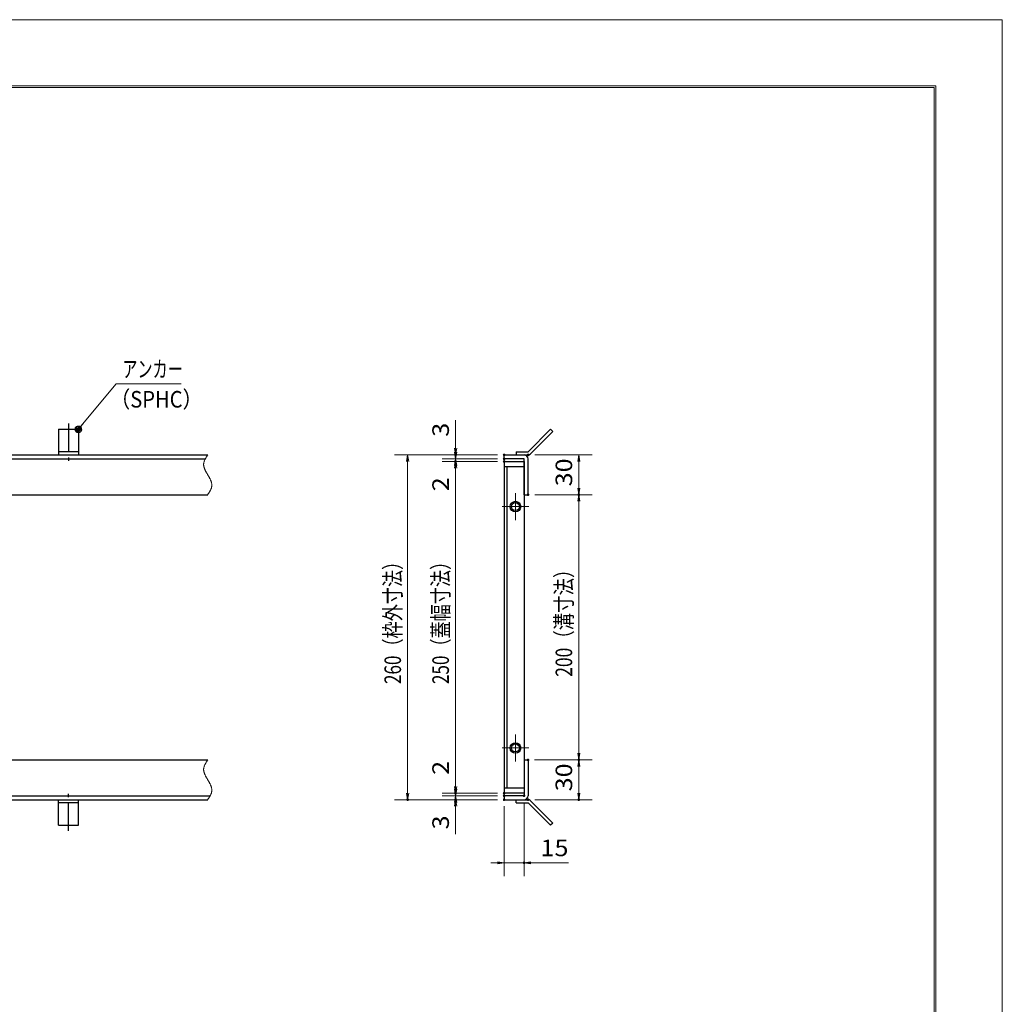
# Model space of a CAD drawing. Units: millimetres. Extents: x -1050 to 1050, y -743 to 742.
# Drawn here: x 309 to 1050, y 0 to 742 of the extents above; entities that cross this region are included whole.
import ezdxf

# ---------------------------------------------------------------- set-up
doc = ezdxf.new("R2010")
doc.units = ezdxf.units.MM
doc.header["$LTSCALE"] = 5
doc.linetypes.add('JWW_CENTER1', pattern=[6.773333, 4.233333, -0.846667, 0.846667, -0.846667])
doc.linetypes.add('JWW_PHANTOM1', pattern=[6.773333, 3.386667, -0.846667, 0.423333, -0.846667, 0.423333, -0.846667])
for name, color, linetype in [('7-図\u3000枠', 7, 'Continuous'), ('アンカー', 7, 'Continuous'), ('中心線', 7, 'Continuous'), ('寸法注釈', 7, 'Continuous'), ('想像線', 7, 'Continuous'), ('枠', 7, 'Continuous'), ('蓋', 7, 'Continuous')]:
    doc.layers.add(name, color=color, linetype=linetype)
doc.styles.add('ＭＳ ゴシック', font='txt', dxfattribs={"height": 1})

# ---------------------------------------------------------------- blocks, each defined once
blk = doc.blocks.new('A$C5D7C781A_0-4_')
at = {"layer": 'アンカー', "color": 7, "linetype": 'Continuous', "lineweight": 25}
for p, q in [((0, 23.76), (0, 4.45)), ((0, 23.76), (15, 23.76)), ((15, 23.76), (15, 4.45)), ((15, 6.75), (0, 6.75)), ((0, 4.45), (15, 4.45))]:
    blk.add_line(p, q, dxfattribs=at)
at = {"layer": 'アンカー', "color": 6, "linetype": 'JWW_CENTER1', "lineweight": 25}
blk.add_line((7.5, 28.02), (7.5, 0), dxfattribs=at)
blk = doc.blocks.new('_OPEN_0-1_')
at = {"layer": '寸法注釈', "color": 2, "linetype": 'Continuous', "lineweight": 5}
for p, q in [((-1, 0.17), (0, 0)), ((0, 0), (-1, -0.17)), ((0, 0), (-1, 0))]:
    blk.add_line(p, q, dxfattribs=at)
blk = doc.blocks.new('A$C4F066A7F_0-4_')
at = {"layer": 'アンカー', "color": 7, "linetype": 'Continuous', "lineweight": 25}
for p, q in [((0, 19.3), (9.05, 19.3)), ((0, 17), (0, 19.3)), ((0, 17), (9.05, 17)), ((26.05, 0), (9.05, 17)), ((27.68, 1.63), (10.67, 18.63)), ((27.68, 1.63), (26.05, 0))]:
    blk.add_line(p, q, dxfattribs=at)
blk.add_arc((9.05, 17), 2.3, 45, 90, dxfattribs=at)
blk = doc.blocks.new('A$C6EB770D1_0-4_')
at = {"layer": 'アンカー', "color": 7, "linetype": 'Continuous', "lineweight": 25}
for p, q in [((26.05, 19.3), (9.05, 2.3)), ((27.68, 17.68), (10.67, 0.67)), ((27.68, 17.68), (26.05, 19.3)), ((0, 2.3), (9.05, 2.3)), ((0, 2.3), (0, 0)), ((0, 0), (9.05, 0))]:
    blk.add_line(p, q, dxfattribs=at)
blk.add_arc((9.05, 2.3), 2.3, 270, 315, dxfattribs=at)
blk = doc.blocks.new('_Dot_0-1_')
at = {"layer": '寸法注釈', "color": 2, "linetype": 'Continuous', "lineweight": 5}
for p, q in [((-0.5, 0), (-1, 0)), ((-0.48, 0.12), (-0.5, 0.06)), ((-0.5, 0.06), (-0.5, 0)), ((-0.5, 0), (-0.5, -0.06)), ((0, 0), (-0.5, 0)), ((-0.5, 0), (0, 0)), ((-0.46, 0.18), (-0.48, 0.12)), ((-0.44, 0.24), (-0.46, 0.18)), ((-0.4, 0.29), (-0.44, 0.24)), ((-0.36, 0.34), (-0.4, 0.29)), ((-0.32, 0.39), (-0.36, 0.34)), ((-0.27, 0.42), (-0.32, 0.39)), ((-0.21, 0.45), (-0.27, 0.42)), ((-0.15, 0.48), (-0.21, 0.45)), ((-0.09, 0.49), (-0.15, 0.48)), ((-0.03, 0.5), (-0.09, 0.49)), ((0.03, 0.5), (-0.03, 0.5)), ((0.5, 0), (0, 0)), ((0, 0), (0, 0)), ((0, 0), (0, 0)), ((0, 0), (0, 0)), ((0, 0), (0, 0)), ((0, 0), (0, 0)), ((0, 0), (0, 0)), ((0, 0), (0, 0)), ((0, 0), (0, 0)), ((0, 0), (0, 0)), ((0, 0), (0, 0)), ((0, 0), (0, 0)), ((0, 0), (0, 0)), ((0, 0), (0, 0)), ((0, 0), (0, 0)), ((0, 0), (0, 0)), ((0, 0), (0, 0)), ((0, 0), (0, 0)), ((0, 0), (0, 0)), ((0, 0), (0, 0)), ((0, 0), (0, 0)), ((0, 0), (0, 0)), ((0, 0), (0, 0)), ((0, 0), (0, 0)), ((0, 0), (0, 0)), ((0, 0), (0, 0)), ((0, 0), (0, 0)), ((0, 0), (0, 0)), ((0, 0), (0, 0)), ((0, 0), (0, 0)), ((0, 0), (0, 0)), ((0, 0), (0, 0)), ((0, 0), (0, 0)), ((0, 0), (0, 0)), ((0, 0), (0, 0)), ((0, 0), (0, 0)), ((0, 0), (0, 0)), ((0, 0), (0, 0)), ((0, 0), (0, 0)), ((0, 0), (0, 0)), ((0, 0), (0, 0)), ((0, 0), (0, 0)), ((0, 0), (0, 0)), ((0, 0), (0, 0)), ((0, 0), (0, 0)), ((0, 0), (0, 0)), ((0, 0), (0, 0)), ((0, 0), (0, 0)), ((0, 0), (0, 0)), ((0, 0), (0, 0)), ((0, 0), (0, 0)), ((0, 0), (0.5, 0)), ((0.09, 0.49), (0.03, 0.5)), ((0.15, 0.48), (0.09, 0.49)), ((0.21, 0.45), (0.15, 0.48)), ((0.27, 0.42), (0.21, 0.45)), ((0.32, 0.39), (0.27, 0.42)), ((0.36, 0.34), (0.32, 0.39)), ((0.4, 0.29), (0.36, 0.34)), ((0.44, 0.24), (0.4, 0.29)), ((0.46, 0.18), (0.44, 0.24)), ((0.48, 0.12), (0.46, 0.18)), ((0.5, 0.06), (0.48, 0.12)), ((0.5, 0), (0.5, 0.06)), ((-0.5, -0.06), (-0.48, -0.12)), ((-0.48, -0.12), (-0.46, -0.18)), ((-0.46, -0.18), (-0.44, -0.24)), ((-0.44, -0.24), (-0.4, -0.29)), ((-0.4, -0.29), (-0.36, -0.34)), ((-0.36, -0.34), (-0.32, -0.39)), ((-0.32, -0.39), (-0.27, -0.42)), ((-0.27, -0.42), (-0.21, -0.45)), ((-0.21, -0.45), (-0.15, -0.48)), ((-0.15, -0.48), (-0.09, -0.49)), ((-0.09, -0.49), (-0.03, -0.5)), ((-0.03, -0.5), (0.03, -0.5)), ((0.03, -0.5), (0.09, -0.49)), ((0.09, -0.49), (0.15, -0.48)), ((0.15, -0.48), (0.21, -0.45)), ((0.21, -0.45), (0.27, -0.42)), ((0.27, -0.42), (0.32, -0.39)), ((0.32, -0.39), (0.36, -0.34)), ((0.36, -0.34), (0.4, -0.29)), ((0.4, -0.29), (0.44, -0.24)), ((0.44, -0.24), (0.46, -0.18)), ((0.46, -0.18), (0.48, -0.12)), ((0.48, -0.12), (0.5, -0.06)), ((0.5, -0.06), (0.5, 0))]:
    blk.add_line(p, q, dxfattribs=at)
at = {"layer": '寸法注釈', "color": 2, "linetype": 'Continuous', "lineweight": 20}
for p, q in [((0.49, 0.1), (-0.49, 0.1)), ((0.4, 0.3), (-0.4, 0.3)), ((0.46, -0.2), (-0.46, -0.2)), ((0.3, -0.4), (-0.3, -0.4))]:
    blk.add_line(p, q, dxfattribs=at)

msp = doc.modelspace()

# ---------------------------------------------------------------- linework, layer by layer
at = {"layer": '7-図\u3000枠', "color": 4, "linetype": 'Continuous', "lineweight": 5}
for p, q in [((-975, 692.5), (1000, 692.5)), ((-973.75, 691.25), (998.75, 691.25)), ((998.75, -691.25), (998.75, 691.25)), ((1000, 692.5), (1000, -692.5))]:
    msp.add_line(p, q, dxfattribs=at)
at = {"layer": 'DEFPOINTS', "color": 4, "linetype": 'Continuous', "lineweight": 5}
for p, q in [((-1050, 742.5), (1050, 742.5)), ((1050, 742.5), (1050, -742.5))]:
    msp.add_line(p, q, dxfattribs=at)
at = {"layer": 'DEFPOINTS', "color": 4, "linetype": 'Continuous', "lineweight": 5, "const_width": 1}
for points in [[(638.34, 414.3, 0.414214), (637.84, 414.8, 0.414214), (637.34, 414.3, 0.414214), (637.84, 413.8, 0.414214)], [(638.34, 409.3, 0.414214), (637.84, 409.8, 0.414214), (637.34, 409.3, 0.414214), (637.84, 408.8, 0.414214)], [(674.97, 414.3, 0.414214), (674.47, 414.8, 0.414214), (673.97, 414.3, 0.414214), (674.47, 413.8, 0.414214)], [(674.97, 414.3, 0.414214), (674.47, 414.8, 0.414214), (673.97, 414.3, 0.414214), (674.47, 413.8, 0.414214)], [(674.97, 411.3, 0.414214), (674.47, 411.8, 0.414214), (673.97, 411.3, 0.414214), (674.47, 410.8, 0.414214)], [(674.97, 411.3, 0.414214), (674.47, 411.8, 0.414214), (673.97, 411.3, 0.414214), (674.47, 410.8, 0.414214)], [(674.97, 409.3, 0.414214), (674.47, 409.8, 0.414214), (673.97, 409.3, 0.414214), (674.47, 408.8, 0.414214)], [(674.97, 409.3, 0.414214), (674.47, 409.8, 0.414214), (673.97, 409.3, 0.414214), (674.47, 408.8, 0.414214)], [(693.02, 414.3, 0.414214), (692.52, 414.8, 0.414214), (692.02, 414.3, 0.414214), (692.52, 413.8, 0.414214)], [(693.02, 384.3, 0.414214), (692.52, 384.8, 0.414214), (692.02, 384.3, 0.414214), (692.52, 383.8, 0.414214)], [(693.02, 384.3, 0.414214), (692.52, 384.8, 0.414214), (692.02, 384.3, 0.414214), (692.52, 383.8, 0.414214)], [(731.26, 384.3, 0.414214), (730.76, 384.8, 0.414214), (730.26, 384.3, 0.414214), (730.76, 383.8, 0.414214)], [(692.97, 184.3, 0.414214), (692.47, 184.8, 0.414214), (691.97, 184.3, 0.414214), (692.47, 183.8, 0.414214)], [(692.97, 184.3, 0.414214), (692.47, 184.8, 0.414214), (691.97, 184.3, 0.414214), (692.47, 183.8, 0.414214)], [(731.26, 184.3, 0.414214), (730.76, 184.8, 0.414214), (730.26, 184.3, 0.414214), (730.76, 183.8, 0.414214)], [(638.34, 159.3, 0.414214), (637.84, 159.8, 0.414214), (637.34, 159.3, 0.414214), (637.84, 158.8, 0.414214)], [(638.34, 159.3, 0.414214), (637.84, 159.8, 0.414214), (637.34, 159.3, 0.414214), (637.84, 158.8, 0.414214)], [(674.97, 159.3, 0.414214), (674.47, 159.8, 0.414214), (673.97, 159.3, 0.414214), (674.47, 158.8, 0.414214)], [(674.97, 159.3, 0.414214), (674.47, 159.8, 0.414214), (673.97, 159.3, 0.414214), (674.47, 158.8, 0.414214)], [(674.97, 157.3, 0.414214), (674.47, 157.8, 0.414214), (673.97, 157.3, 0.414214), (674.47, 156.8, 0.414214)], [(674.97, 157.3, 0.414214), (674.47, 157.8, 0.414214), (673.97, 157.3, 0.414214), (674.47, 156.8, 0.414214)], [(689.97, 157.3, 0.414214), (689.47, 157.8, 0.414214), (688.97, 157.3, 0.414214), (689.47, 156.8, 0.414214)], [(602.22, 154.3, 0.414214), (601.72, 154.8, 0.414214), (601.22, 154.3, 0.414214), (601.72, 153.8, 0.414214)], [(638.34, 154.3, 0.414214), (637.84, 154.8, 0.414214), (637.34, 154.3, 0.414214), (637.84, 153.8, 0.414214)], [(674.97, 154.3, 0.414214), (674.47, 154.8, 0.414214), (673.97, 154.3, 0.414214), (674.47, 153.8, 0.414214)], [(674.97, 154.3, 0.414214), (674.47, 154.8, 0.414214), (673.97, 154.3, 0.414214), (674.47, 153.8, 0.414214)], [(674.97, 154.3, 0.414214), (674.47, 154.8, 0.414214), (673.97, 154.3, 0.414214), (674.47, 153.8, 0.414214)], [(693.02, 154.3, 0.414214), (692.52, 154.8, 0.414214), (692.02, 154.3, 0.414214), (692.52, 153.8, 0.414214)], [(731.26, 154.3, 0.414214), (730.76, 154.8, 0.414214), (730.26, 154.3, 0.414214), (730.76, 153.8, 0.414214)], [(689.97, 106.71, 0.414214), (689.47, 107.21, 0.414214), (688.97, 106.71, 0.414214), (689.47, 106.21, 0.414214)]]:
    msp.add_lwpolyline(points, format="xyb", close=True, dxfattribs=at)
at = {"layer": '中心線', "color": 6, "linetype": 'JWW_CENTER1', "lineweight": 18}
for p, q in [((682.97, 385.41), (682.97, 365.19)), ((672.86, 375.3), (693.08, 375.3)), ((682.97, 183.19), (682.97, 203.41)), ((672.86, 193.3), (693.08, 193.3))]:
    msp.add_line(p, q, dxfattribs=at)
at = {"layer": '寸法注釈', "color": 2, "linetype": 'Continuous', "lineweight": 18}
for p, q in [((381.89, 467.8), (354.16, 434.37)), ((430.94, 467.8), (381.89, 467.8)), ((637.84, 419.3), (637.84, 440.42)), ((637.84, 416.3), (637.84, 421.3)), ((669.47, 414.3), (591.72, 414.3)), ((601.72, 409.3), (601.72, 159.3)), ((669.47, 414.3), (627.84, 414.3)), ((669.47, 411.3), (627.84, 411.3)), ((669.47, 411.3), (627.84, 411.3)), ((669.47, 409.3), (627.84, 409.3)), ((669.47, 409.3), (627.84, 409.3)), ((637.84, 411.3), (637.84, 414.3)), ((637.84, 411.3), (637.84, 409.3)), ((697.52, 414.3), (740.76, 414.3)), ((730.76, 409.3), (730.76, 389.3)), ((637.84, 406.3), (637.84, 401.3)), ((637.84, 404.3), (637.84, 164.3)), ((637.84, 404.3), (637.84, 383.19)), ((697.52, 384.3), (740.76, 384.3)), ((697.52, 384.3), (740.76, 384.3)), ((730.76, 379.3), (730.76, 189.3)), ((637.84, 164.3), (637.84, 185.42)), ((697.47, 184.3), (740.76, 184.3)), ((697.47, 184.3), (740.76, 184.3)), ((730.76, 179.3), (730.76, 159.3)), ((637.84, 162.3), (637.84, 167.3)), ((669.47, 159.3), (627.84, 159.3)), ((669.47, 159.3), (627.84, 159.3)), ((669.47, 157.3), (627.84, 157.3)), ((669.47, 157.3), (627.84, 157.3)), ((637.84, 157.3), (637.84, 159.3)), ((637.84, 157.3), (637.84, 154.3)), ((669.47, 154.3), (591.72, 154.3)), ((669.47, 154.3), (627.84, 154.3)), ((637.84, 152.3), (637.84, 147.3)), ((637.84, 149.3), (637.84, 128.19)), ((674.47, 149.3), (674.47, 96.71)), ((689.47, 152.3), (689.47, 96.71)), ((697.52, 154.3), (740.76, 154.3)), ((669.47, 106.71), (664.47, 106.71)), ((674.47, 106.71), (689.47, 106.71)), ((694.47, 106.71), (723.01, 106.71))]:
    msp.add_line(p, q, dxfattribs=at)
at = {"layer": '想像線', "color": 4, "linetype": 'JWW_PHANTOM1', "lineweight": 15}
for p, q in [((448.05, 408.4), (448, 408.11)), ((448.12, 408.7), (448.05, 408.4)), ((448.2, 409), (448.12, 408.7)), ((448.29, 409.3), (448.2, 409)), ((448.4, 409.59), (448.29, 409.3)), ((448.51, 409.89), (448.4, 409.59)), ((448.63, 410.18), (448.51, 409.89)), ((448.76, 410.48), (448.63, 410.18)), ((448.9, 410.78), (448.76, 410.48)), ((449.05, 411.07), (448.9, 410.78)), ((449.21, 411.36), (449.05, 411.07)), ((449.37, 411.66), (449.21, 411.36)), ((449.54, 411.95), (449.37, 411.66)), ((449.71, 412.25), (449.54, 411.95)), ((449.89, 412.54), (449.71, 412.25)), ((450.07, 412.84), (449.89, 412.54)), ((450.25, 413.13), (450.07, 412.84)), ((450.44, 413.42), (450.25, 413.13)), ((450.63, 413.72), (450.44, 413.42)), ((450.82, 414.01), (450.63, 413.72)), ((451.01, 414.3), (450.82, 414.01)), ((447.93, 407.51), (447.92, 407.21)), ((447.92, 407.21), (447.92, 406.91)), ((447.92, 406.91), (447.94, 406.61)), ((447.96, 407.81), (447.93, 407.51)), ((447.94, 406.61), (447.97, 406.31)), ((448, 408.11), (447.96, 407.81)), ((447.97, 406.31), (448.01, 406.01)), ((448.01, 406.01), (448.06, 405.7)), ((448.06, 405.7), (448.13, 405.4)), ((448.13, 405.4), (448.2, 405.1)), ((448.2, 405.1), (448.29, 404.8)), ((448.29, 404.8), (448.39, 404.49)), ((448.39, 404.49), (448.49, 404.19)), ((448.49, 404.19), (448.61, 403.89)), ((448.61, 403.89), (448.73, 403.58)), ((448.73, 403.58), (448.86, 403.28)), ((448.86, 403.28), (449, 402.97)), ((449, 402.97), (449.14, 402.67)), ((449.14, 402.67), (449.29, 402.36)), ((449.29, 402.36), (449.45, 402.06)), ((449.45, 402.06), (449.61, 401.75)), ((449.61, 401.75), (449.78, 401.45)), ((449.78, 401.45), (449.95, 401.14)), ((449.95, 401.14), (450.12, 400.83)), ((450.12, 400.83), (450.29, 400.53)), ((450.29, 400.53), (450.47, 400.22)), ((450.47, 400.22), (450.65, 399.92)), ((450.65, 399.92), (450.83, 399.61)), ((450.83, 399.61), (451.01, 399.3)), ((451.19, 399), (451.01, 399.3)), ((451.01, 399.3), (451.01, 399.3)), ((451.37, 398.69), (451.19, 399)), ((451.55, 398.38), (451.37, 398.69)), ((451.73, 398.08), (451.55, 398.38)), ((451.9, 397.77), (451.73, 398.08)), ((452.08, 397.47), (451.9, 397.77)), ((452.24, 397.16), (452.08, 397.47)), ((452.41, 396.85), (452.24, 397.16)), ((452.57, 396.55), (452.41, 396.85)), ((452.73, 396.24), (452.57, 396.55)), ((452.88, 395.94), (452.73, 396.24)), ((453.02, 395.63), (452.88, 395.94)), ((453.16, 395.33), (453.02, 395.63)), ((453.29, 395.02), (453.16, 395.33)), ((453.41, 394.72), (453.29, 395.02)), ((453.53, 394.42), (453.41, 394.72)), ((453.63, 394.11), (453.53, 394.42)), ((453.73, 393.81), (453.63, 394.11)), ((453.82, 393.51), (453.73, 393.81)), ((452.13, 386.06), (452.31, 386.36)), ((452.31, 386.36), (452.48, 386.65)), ((452.48, 386.65), (452.65, 386.95)), ((452.65, 386.95), (452.81, 387.24)), ((452.81, 387.24), (452.97, 387.54)), ((452.97, 387.54), (453.12, 387.83)), ((453.12, 387.83), (453.26, 388.13)), ((453.26, 388.13), (453.39, 388.42)), ((453.39, 388.42), (453.51, 388.72)), ((453.51, 388.72), (453.63, 389.01)), ((453.63, 389.01), (453.73, 389.31)), ((453.73, 389.31), (453.82, 389.61)), ((453.89, 393.2), (453.82, 393.51)), ((453.82, 389.61), (453.9, 389.9)), ((453.96, 392.9), (453.89, 393.2)), ((453.9, 389.9), (453.97, 390.2)), ((454.01, 392.6), (453.96, 392.9)), ((453.97, 390.2), (454.02, 390.5)), ((454.06, 392.3), (454.01, 392.6)), ((454.02, 390.5), (454.06, 390.8)), ((454.08, 392), (454.06, 392.3)), ((454.06, 390.8), (454.09, 391.1)), ((454.1, 391.7), (454.08, 392)), ((454.09, 391.1), (454.1, 391.4)), ((454.1, 391.4), (454.1, 391.7)), ((451.01, 384.3), (451.2, 384.6)), ((451.2, 384.6), (451.39, 384.89)), ((451.39, 384.89), (451.58, 385.18)), ((451.58, 385.18), (451.77, 385.48)), ((451.77, 385.48), (451.95, 385.77)), ((451.95, 385.77), (452.13, 386.06)), ((448.05, 178.4), (448, 178.11)), ((448.12, 178.7), (448.05, 178.4)), ((448.2, 179), (448.12, 178.7)), ((448.29, 179.3), (448.2, 179)), ((448.4, 179.59), (448.29, 179.3)), ((448.51, 179.89), (448.4, 179.59)), ((448.63, 180.18), (448.51, 179.89)), ((448.76, 180.48), (448.63, 180.18)), ((448.9, 180.78), (448.76, 180.48)), ((449.05, 181.07), (448.9, 180.78)), ((449.21, 181.36), (449.05, 181.07)), ((449.37, 181.66), (449.21, 181.36)), ((449.54, 181.95), (449.37, 181.66)), ((449.71, 182.25), (449.54, 181.95)), ((449.89, 182.54), (449.71, 182.25)), ((450.07, 182.84), (449.89, 182.54)), ((450.25, 183.13), (450.07, 182.84)), ((450.44, 183.42), (450.25, 183.13)), ((450.63, 183.72), (450.44, 183.42)), ((450.82, 184.01), (450.63, 183.72)), ((451.01, 184.3), (450.82, 184.01)), ((447.93, 177.51), (447.92, 177.21)), ((447.92, 177.21), (447.92, 176.91)), ((447.92, 176.91), (447.94, 176.61)), ((447.96, 177.81), (447.93, 177.51)), ((447.94, 176.61), (447.97, 176.31)), ((448, 178.11), (447.96, 177.81)), ((447.97, 176.31), (448.01, 176.01)), ((448.01, 176.01), (448.06, 175.7)), ((448.06, 175.7), (448.13, 175.4)), ((448.13, 175.4), (448.2, 175.1)), ((448.2, 175.1), (448.29, 174.8)), ((448.29, 174.8), (448.39, 174.49)), ((448.39, 174.49), (448.49, 174.19)), ((448.49, 174.19), (448.61, 173.89)), ((448.61, 173.89), (448.73, 173.58)), ((448.73, 173.58), (448.86, 173.28)), ((448.86, 173.28), (449, 172.97)), ((449, 172.97), (449.14, 172.67)), ((449.14, 172.67), (449.29, 172.36)), ((449.29, 172.36), (449.45, 172.06)), ((449.45, 172.06), (449.61, 171.75)), ((449.61, 171.75), (449.78, 171.45)), ((449.78, 171.45), (449.95, 171.14)), ((449.95, 171.14), (450.12, 170.83)), ((450.12, 170.83), (450.29, 170.53)), ((450.29, 170.53), (450.47, 170.22)), ((450.47, 170.22), (450.65, 169.92)), ((450.65, 169.92), (450.83, 169.61)), ((450.83, 169.61), (451.01, 169.3)), ((451.19, 169), (451.01, 169.3)), ((451.01, 169.3), (451.01, 169.3)), ((451.01, 169.3), (451.01, 169.3)), ((451.37, 168.69), (451.19, 169)), ((451.55, 168.38), (451.37, 168.69)), ((451.73, 168.08), (451.55, 168.38)), ((451.9, 167.77), (451.73, 168.08)), ((452.08, 167.47), (451.9, 167.77)), ((452.24, 167.16), (452.08, 167.47)), ((452.41, 166.85), (452.24, 167.16)), ((452.57, 166.55), (452.41, 166.85)), ((452.73, 166.24), (452.57, 166.55)), ((452.88, 165.94), (452.73, 166.24)), ((453.02, 165.63), (452.88, 165.94)), ((453.16, 165.33), (453.02, 165.63)), ((453.29, 165.02), (453.16, 165.33)), ((453.41, 164.72), (453.29, 165.02)), ((453.53, 164.42), (453.41, 164.72)), ((453.63, 164.11), (453.53, 164.42)), ((453.73, 163.81), (453.63, 164.11)), ((453.82, 163.51), (453.73, 163.81)), ((453.89, 163.2), (453.82, 163.51)), ((451.95, 155.77), (452.13, 156.06)), ((452.13, 156.06), (452.31, 156.36)), ((452.31, 156.36), (452.48, 156.65)), ((452.48, 156.65), (452.65, 156.95)), ((452.65, 156.95), (452.81, 157.24)), ((452.81, 157.24), (452.97, 157.54)), ((452.97, 157.54), (453.12, 157.83)), ((453.12, 157.83), (453.26, 158.13)), ((453.26, 158.13), (453.39, 158.42)), ((453.39, 158.42), (453.51, 158.72)), ((453.51, 158.72), (453.63, 159.01)), ((453.63, 159.01), (453.73, 159.31)), ((453.73, 159.31), (453.82, 159.61)), ((453.82, 159.61), (453.9, 159.9)), ((453.96, 162.9), (453.89, 163.2)), ((453.9, 159.9), (453.97, 160.2)), ((454.01, 162.6), (453.96, 162.9)), ((453.97, 160.2), (454.02, 160.5)), ((454.06, 162.3), (454.01, 162.6)), ((454.02, 160.5), (454.06, 160.8)), ((454.08, 162), (454.06, 162.3)), ((454.06, 160.8), (454.09, 161.1)), ((454.1, 161.7), (454.08, 162)), ((454.09, 161.1), (454.1, 161.4)), ((454.1, 161.4), (454.1, 161.7)), ((451.01, 154.3), (451.2, 154.6)), ((451.2, 154.6), (451.39, 154.89)), ((451.39, 154.89), (451.58, 155.18)), ((451.58, 155.18), (451.77, 155.48)), ((451.77, 155.48), (451.95, 155.77))]:
    msp.add_line(p, q, dxfattribs=at)
at = {"layer": '枠', "color": 7, "linetype": 'Continuous', "lineweight": 25}
for p, q in [((-753.99, 414.3), (451.01, 414.3)), ((-750.99, 411.3), (449.17, 411.3)), ((674.47, 414.3), (689.47, 414.3)), ((674.47, 411.3), (674.47, 414.3)), ((689.47, 411.3), (674.47, 411.3)), ((689.47, 384.3), (689.47, 411.3)), ((692.47, 384.3), (692.47, 411.3)), ((249.01, 384.3), (451.01, 384.3)), ((689.47, 384.3), (692.47, 384.3)), ((249.01, 184.3), (451.01, 184.3)), ((689.47, 184.3), (689.47, 157.3)), ((689.47, 184.3), (692.47, 184.3)), ((692.47, 184.3), (692.47, 157.3)), ((-750.99, 157.3), (452.85, 157.3)), ((689.47, 157.3), (674.47, 157.3)), ((674.47, 157.3), (674.47, 154.3)), ((-753.99, 154.3), (451.01, 154.3)), ((674.47, 154.3), (689.47, 154.3))]:
    msp.add_line(p, q, dxfattribs=at)
for centre, start, end in [((689.47, 411.3), 0, 90), ((689.47, 157.3), 270, 0)]:
    msp.add_arc(centre, 3, start, end, dxfattribs=at)
at = {"layer": '蓋', "color": 5, "linetype": 'Continuous', "lineweight": 25}
for p, q in [((674.47, 409.3), (674.47, 159.3)), ((674.47, 409.3), (689.47, 409.3)), ((689.47, 409.3), (689.47, 159.3)), ((689.47, 405.3), (674.47, 405.3)), ((676.47, 405.3), (676.47, 163.3)), ((674.47, 163.3), (689.47, 163.3)), ((689.47, 159.3), (674.47, 159.3))]:
    msp.add_line(p, q, dxfattribs=at)
at = {"layer": '蓋', "color": 7, "linetype": 'Continuous', "lineweight": 25, "const_width": 1}
for points in [[(674.97, 409.3, 0.414214), (674.47, 409.8, 0.414214), (673.97, 409.3, 0.414214), (674.47, 408.8, 0.414214)], [(674.97, 409.3, 0.414214), (674.47, 409.8, 0.414214), (673.97, 409.3, 0.414214), (674.47, 408.8, 0.414214)], [(674.97, 159.3, 0.414214), (674.47, 159.8, 0.414214), (673.97, 159.3, 0.414214), (674.47, 158.8, 0.414214)], [(674.97, 159.3, 0.414214), (674.47, 159.8, 0.414214), (673.97, 159.3, 0.414214), (674.47, 158.8, 0.414214)]]:
    msp.add_lwpolyline(points, format="xyb", close=True, dxfattribs=at)
at = {"layer": '蓋', "color": 5, "linetype": 'Continuous', "lineweight": 25}
for centre, radius in [((682.97, 375.3), 4), ((682.97, 375.3), 3), ((682.97, 193.3), 4), ((682.97, 193.3), 3)]:
    msp.add_circle(centre, radius, dxfattribs=at)

# ---------------------------------------------------------------- block references
at = {"layer": 'アンカー', "color": 7, "linetype": 'Continuous', "lineweight": 25}
for name, p in [('A$C5D7C781A_0-4_', (338.51, 409.85)), ('A$C6EB770D1_0-4_', (683.47, 414.3)), ('A$C4F066A7F_0-4_', (683.47, 135))]:
    msp.add_blockref(name, p, dxfattribs=at)
at = {"layer": 'アンカー', "color": 7, "linetype": 'Continuous', "lineweight": 25, "xscale": -1, "rotation": 180}
msp.add_blockref('A$C5D7C781A_0-4_', (338.51, 158.75), dxfattribs=at)
at = {"layer": '寸法注釈', "color": 2, "linetype": 'Continuous', "lineweight": 18, "xscale": 5, "yscale": 5}
for name, p, rotation in [('_Dot_0-1_', (353.51, 433.61), 229.331128780251), ('_OPEN_0-1_', (637.84, 414.3), 270), ('_OPEN_0-1_', (637.84, 411.3), 270), ('_OPEN_0-1_', (601.72, 414.3), 90), ('_OPEN_0-1_', (637.84, 411.3), 90), ('_OPEN_0-1_', (637.84, 409.3), 90), ('_OPEN_0-1_', (637.84, 409.3), 90), ('_OPEN_0-1_', (730.76, 414.3), 90), ('_OPEN_0-1_', (730.76, 384.3), 270), ('_OPEN_0-1_', (730.76, 384.3), 90), ('_OPEN_0-1_', (730.76, 184.3), 270), ('_OPEN_0-1_', (730.76, 184.3), 90), ('_OPEN_0-1_', (637.84, 159.3), 270), ('_OPEN_0-1_', (637.84, 159.3), 270), ('_OPEN_0-1_', (601.72, 154.3), 270), ('_OPEN_0-1_', (637.84, 157.3), 270), ('_OPEN_0-1_', (637.84, 157.3), 90), ('_OPEN_0-1_', (730.76, 154.3), 270), ('_OPEN_0-1_', (637.84, 154.3), 90), ('_OPEN_0-1_', (689.47, 106.71), 180)]:
    msp.add_blockref(name, p, dxfattribs=dict(at, rotation=rotation))
msp.add_blockref('_OPEN_0-1_', (674.47, 106.71), dxfattribs=at)

# ---------------------------------------------------------------- texts
at = {"layer": '寸法注釈', "color": 7, "linetype": 'Continuous', "lineweight": 18, "style": 'ＭＳ ゴシック'}
for s, width, p in [('アンカー', 0.667747, (386.66, 472.8)), ('（SPHC）', 0.891552, (377.39, 450.01)), ('15', 1.115358, (701.85, 111.71))]:
    msp.add_text(s, height=12.497, dxfattribs=dict(at, width=width)).set_placement(p)
for s, height, width, p in [('3', 12.5, 1.115358, (632.84, 427.99)), ('30', 12.497, 1.115358, (725.76, 390.57)), ('2', 12.5, 1.115358, (632.84, 386.88)), ('260（枠外寸法）', 12.5, 0.757075, (596.72, 241.51)), ('250（蓋幅寸法）', 12.5, 0.757075, (632.84, 241.51)), ('200（溝寸法）', 12.5, 0.770844, (725.76, 247.01)), ('2', 12.5, 1.115358, (632.84, 172.99)), ('30', 12.497, 1.115358, (725.76, 160.57)), ('3', 12.5, 1.115358, (632.84, 131.88))]:
    msp.add_text(s, height=height, rotation=90, dxfattribs=dict(at, width=width)).set_placement(p)

doc.saveas('drawing.dxf')
